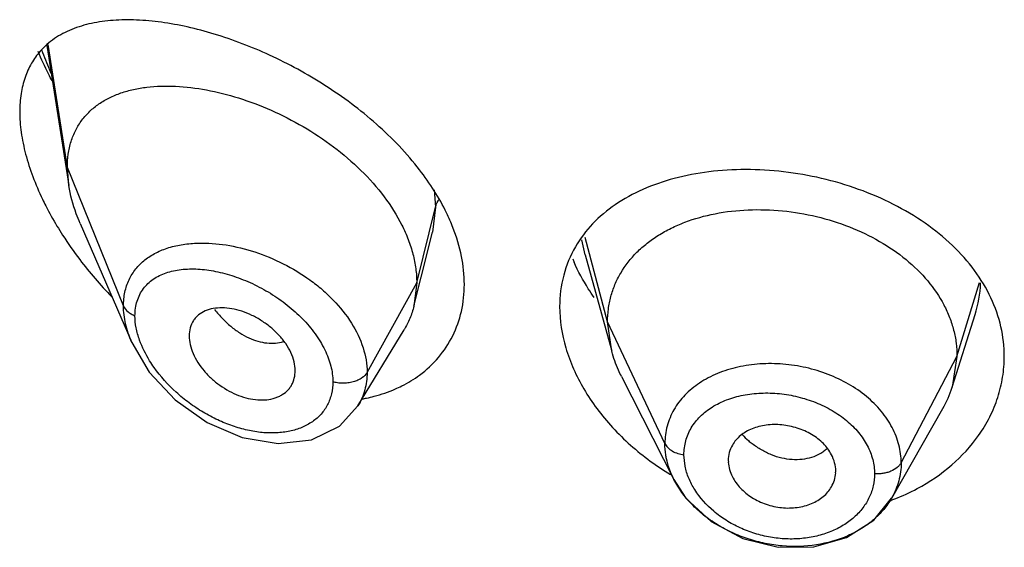
# Model space of a CAD drawing. Units: inches. Extents: x 0.1 to 21.8, y 4.4 to 14.1.
# Drawn here: x 20.3 to 20.6, y 10.1 to 10.2 of the extents above; entities that cross this region are included whole.
import ezdxf

# ---------------------------------------------------------------- set-up
doc = ezdxf.new("R2010")
doc.units = ezdxf.units.IN
doc.header["$LTSCALE"] = 1.21
doc.header["$MEASUREMENT"] = 0
doc.layers.get('0').update_dxf_attribs({"linetype": 'CONTINUOUS'})

msp = doc.modelspace()

# ---------------------------------------------------------------- linework, layer by layer
at = {"color": 7, "linetype": 'CONTINUOUS'}
for p, q in [((20.3087369865, 10.2114830582), (20.3156466588, 10.1675248786)), ((20.3156466588, 10.1675248786), (20.3151923427, 10.1731075501)), ((20.319225297, 10.155575685), (20.3354683466, 10.1181325953)), ((20.4266031661, 10.1386479851), (20.4301878427, 10.1528353351)), ((20.4782244496, 10.1457089417), (20.4865744748, 10.1153544655)), ((20.4243019517, 10.1295376986), (20.4266031661, 10.1386479851)), ((20.4251923427, 10.1368700161), (20.4243019517, 10.1295376986)), ((20.4865744722, 10.1153544706), (20.4852923414, 10.1246047021)), ((20.5937865104, 10.1040216129), (20.6010056473, 10.1268621217)), ((20.4067000054, 10.0981796528), (20.4211990789, 10.1220966135)), ((20.5952923414, 10.1137545759), (20.5937865152, 10.1040216216)), ((20.3867801085, 10.1075125343), (20.3869258222, 10.1092047367)), ((20.4896785088, 10.107404742), (20.5061707864, 10.0750460146)), ((20.5747293301, 10.0691923734), (20.5908316066, 10.0972971086)), ((20.5232819434, 10.0810082806), (20.5233104131, 10.0804344339)), ((20.5570891302, 10.077065263), (20.5571211348, 10.0776667963))]:
    msp.add_line(p, q, dxfattribs=at)
at = {"color": 9, "linetype": 'CONTINUOUS'}
for p, q in [((20.3151923427, 10.1731075501), (20.3091642646, 10.2118440307)), ((20.3328719118, 10.1296272204), (20.3151923427, 10.1731075501)), ((20.4307146674, 10.1661567095), (20.4311170955, 10.1606888513)), ((20.4251923427, 10.1368700161), (20.4311170284, 10.1606885813)), ((20.4311170284, 10.1606885813), (20.4301878427, 10.1528353351)), ((20.4782245486, 10.1457054289), (20.4771879084, 10.1504440605)), ((20.4852923413, 10.1246047024), (20.4781836321, 10.1510985276)), ((20.4095629671, 10.1087019342), (20.4251923427, 10.1368700161)), ((20.5952923413, 10.1137545754), (20.6024312746, 10.1369996823)), ((20.5033273562, 10.0863268089), (20.4852923414, 10.1246047021)), ((20.5777174444, 10.0802653987), (20.5952923414, 10.1137545759)), ((20.509698658, 10.0791781565), (20.5093287296, 10.0827862946))]:
    msp.add_line(p, q, dxfattribs=at)
at = {"color": 7, "linetype": 'CONTINUOUS'}
for points in [[(20.335467494, 10.1181346295), (20.340979824, 10.1087657549), (20.3491317007, 10.1000425844), (20.3591693161, 10.0929640071), (20.3702709377, 10.0882157029), (20.3815432638, 10.08629364), (20.3920858887, 10.0874834674), (20.400895125, 10.0917834561), (20.4066935274, 10.0981690118)], [(20.5061805015, 10.0750271256), (20.5099734222, 10.0691911174), (20.5178705642, 10.0617854569), (20.5278215889, 10.0564461944), (20.5389456564, 10.0536929794), (20.5501996265, 10.0538023835), (20.5605589189, 10.0567512012), (20.5690743627, 10.0622423118), (20.5747207679, 10.0691776001)]]:
    msp.add_lwpolyline(points, dxfattribs=at)
at = {"color": 9, "linetype": 'CONTINUOUS'}
for centre, radius, start, end in [((20.4078535921, 10.2462605959), 0.1070425542, 199.7088056901, 203.3206872823), ((20.4139685586, 10.2488599931), 0.1136869961, 203.303683256, 203.9419967036), ((20.5657397309, 10.138024344), 0.036991364, 342.4364162199, 358.1503343392), ((20.5459321385, 10.1059090134), 0.0247868467, 222.5748352953, 228.8267794552), ((20.5465689347, 10.1066300629), 0.0257488243, 228.8164615985, 232.2392366242)]:
    msp.add_arc(centre, radius, start, end, dxfattribs=at)
at = {"color": 7, "linetype": 'CONTINUOUS'}
for centre, radius, start, end in [((20.4077437907, 10.2122284811), 0.1117368895, 210.9628166148, 212.6978819948), ((20.4128201903, 10.2155126942), 0.117783, 212.7083156211, 217.278846493), ((20.4197927102, 10.2208249453), 0.1265486165, 217.2805329846, 224.2544458288), ((20.5287825337, 10.1673430387), 0.0591294858, 202.8607406529, 203.9210428292), ((20.5611318868, 10.1143593902), 0.0342519314, 330.1229884405, 342.433377658), ((20.3988368661, 10.150830486), 0.0513137534, 280.4417181779, 281.909812242), ((20.5493918681, 10.1500558782), 0.0857966444, 233.7945865727, 238.8761665792), ((20.552392377, 10.1291463368), 0.0645742683, 291.1390350932, 298.043566977), ((20.5518247622, 10.1305832355), 0.0661191764, 290.008790181, 291.1487636089)]:
    msp.add_arc(centre, radius, start, end, dxfattribs=at)
for points, knots in [([(20.4261171398, 10.1723881282), (20.4220767402, 10.1776269069), (20.4127459824, 10.1873403748), (20.3966596115, 10.1993020614), (20.3794092848, 10.2086987762), (20.3646618213, 10.2143706382), (20.3531373905, 10.2174253184), (20.3449606388, 10.2189250294), (20.3371444426, 10.2196586491), (20.3297625821, 10.2195897933), (20.3228921558, 10.2186649201), (20.3166200476, 10.2168042909), (20.3110647628, 10.2139063239), (20.3079609226, 10.2112069197), (20.3066284806, 10.2097017532)], [0, 0, 0, 0, 0.1454717668, 0.2940345918, 0.4392784279, 0.5761180741, 0.6402976218, 0.701220589, 0.7587005417, 0.8126641305, 0.8632013175, 0.9106571763, 0.9557989256, 1, 1, 1, 1]), ([(20.3066284806, 10.2097017532), (20.3055974618, 10.2085370834), (20.3037205364, 10.2059327167), (20.301679926, 10.2014090163), (20.3004436594, 10.1962593195), (20.3001923427, 10.1926122737), (20.3001923427, 10.1907204591)], [0, 0, 0, 0, 0.2279374834, 0.4667653736, 0.7227730234, 1, 1, 1, 1]), ([(20.3104360729, 10.2003077351), (20.3100308045, 10.2010715461), (20.3084571515, 10.2041168671), (20.3070187774, 10.207232717), (20.3060338448, 10.2095991084)], [0, 0, 0, 0, 0.2522478014, 1, 1, 1, 1]), ([(20.3151923427, 10.1731075501), (20.3151923427, 10.1745299797), (20.3153757367, 10.1773041529), (20.3162554588, 10.181279977), (20.3177126602, 10.1848972427), (20.3197105834, 10.1881133461), (20.3222010204, 10.1909026644), (20.3251294266, 10.1932559607), (20.3284429653, 10.1951774048), (20.3320939053, 10.1966781297), (20.3360403052, 10.1977729417), (20.3417665858, 10.1987291771), (20.3495022542, 10.1989177133), (20.3592124517, 10.1977190962), (20.3693078086, 10.1951603053), (20.3795243657, 10.191294863), (20.3895671811, 10.1861734975), (20.3990955003, 10.1798744118), (20.4077303127, 10.1725134772), (20.4150574391, 10.1642711352), (20.4198371743, 10.1567517167), (20.4225930346, 10.1505536969), (20.4240762585, 10.1459600751), (20.4249814243, 10.1413977676), (20.4251923427, 10.1383595191), (20.4251923427, 10.1368700161)], [0, 0, 0, 0, 0.0276549108, 0.0538362466, 0.0788469821, 0.1031074785, 0.1270776254, 0.1511986514, 0.175842299, 0.2012924411, 0.2277375539, 0.255298336, 0.3139944867, 0.3774051563, 0.4449876883, 0.5159932022, 0.5893478626, 0.6637155623, 0.7375691992, 0.8093211516, 0.8773915061, 0.909778395, 0.9409912668, 0.9710410454, 1, 1, 1, 1]), ([(20.3001923427, 10.1907204591), (20.3001923427, 10.1885476795), (20.3005490226, 10.1840356357), (20.301980447, 10.177189827), (20.3042616742, 10.1701574074), (20.3062585973, 10.1655160647), (20.3073707094, 10.1631941969)], [0, 0, 0, 0, 0.2274255639, 0.4718976532, 0.7305300353, 1, 1, 1, 1]), ([(20.4366076546, 10.1542414801), (20.4359953815, 10.155810308), (20.433176567, 10.1622246744), (20.4293640658, 10.1681781668), (20.4261171398, 10.1723881282)], [0, 0, 0, 0, 0.2405584273, 1, 1, 1, 1]), ([(20.6101923427, 10.1137094605), (20.6101923427, 10.1168318908), (20.6094451128, 10.1231866324), (20.6062275186, 10.1323890972), (20.6009830711, 10.1410603073), (20.5939268578, 10.1489739012), (20.5852742846, 10.1559409821), (20.5753161272, 10.1618387233), (20.5643491582, 10.1665278232), (20.5527217077, 10.1699465083), (20.5407772682, 10.1720282801), (20.5288629444, 10.1727431473), (20.5173062897, 10.172053153), (20.5064123367, 10.1699857603), (20.4964552689, 10.1665696761), (20.4876931517, 10.1618224342), (20.4804143269, 10.1557471061), (20.4766758006, 10.1508179937), (20.4751702468, 10.1482214073)], [0, 0, 0, 0, 0.0544965889, 0.1105639948, 0.1689221102, 0.2302117763, 0.2946906681, 0.3620467014, 0.4315875782, 0.5023279419, 0.5731093755, 0.6427555435, 0.7101821991, 0.7746590748, 0.8357015345, 0.8932052605, 0.9476141815, 1, 1, 1, 1]), ([(20.319225297, 10.155575685), (20.3187939871, 10.1565698999), (20.3172401294, 10.1604323408), (20.3161249386, 10.1644821292), (20.3156466588, 10.1675248786)], [0, 0, 0, 0, 0.2602734769, 1, 1, 1, 1]), ([(20.3073707094, 10.1631941969), (20.3077131031, 10.1624793475), (20.309132265, 10.159609118), (20.3106899998, 10.1568078374), (20.3119292553, 10.1547418976)], [0, 0, 0, 0, 0.2475586093, 1, 1, 1, 1]), ([(20.485292329, 10.1246047285), (20.485292329, 10.1259535881), (20.4854537939, 10.1286292019), (20.4862349062, 10.1325705998), (20.4875371921, 10.1363766593), (20.4899737054, 10.141263819), (20.493447197, 10.1456624991), (20.497680039, 10.1494028219), (20.5012945353, 10.1519262809), (20.5052885032, 10.1541273802), (20.5111692573, 10.1566651844), (20.5192720255, 10.1589224784), (20.5296389434, 10.1600816569), (20.5403972793, 10.1597572141), (20.5511292455, 10.1579483324), (20.561437078, 10.1547412117), (20.5709401429, 10.1502157544), (20.579303584, 10.1445215626), (20.5861951568, 10.1377976378), (20.5905622255, 10.131427465), (20.5930108199, 10.1260686721), (20.5943206384, 10.1220199927), (20.5951193095, 10.1179079189), (20.595292354, 10.1151387364), (20.595292354, 10.1137545998)], [0, 0, 0, 0, 0.0267359486, 0.0529542997, 0.079411125, 0.1062257841, 0.1609155498, 0.1890593519, 0.2180276067, 0.2480955976, 0.279299011, 0.3448205005, 0.4139273044, 0.4853216418, 0.5574757842, 0.6289950047, 0.6986151043, 0.7653605631, 0.8286354178, 0.8884206734, 0.9171775362, 0.9451834467, 0.972564822, 1, 1, 1, 1]), ([(20.4401923427, 10.1363735553), (20.4401923427, 10.13933251), (20.4395293498, 10.1454443683), (20.4377499943, 10.1513144625), (20.4366076546, 10.1542414801)], [0, 0, 0, 0, 0.4849960069, 1, 1, 1, 1]), ([(20.4751702468, 10.1482214073), (20.4735451475, 10.145418644), (20.4710159903, 10.1392835887), (20.4701923427, 10.1327049747), (20.4701923427, 10.1293977662)], [0, 0, 0, 0, 0.4948534602, 1, 1, 1, 1]), ([(20.4810285501, 10.1322926534), (20.4804063989, 10.1331822696), (20.4780494167, 10.1367191777), (20.4760150349, 10.1404745912), (20.4747319693, 10.1433673724)], [0, 0, 0, 0, 0.2554225804, 1, 1, 1, 1]), ([(20.4261036916, 10.1078771292), (20.4282903953, 10.1094907044), (20.4323046038, 10.1132033872), (20.4368343974, 10.1200663242), (20.4396086377, 10.1279362255), (20.4401923427, 10.133533924), (20.4401923427, 10.1363735553)], [0, 0, 0, 0, 0.2474191776, 0.4925914079, 0.741469787, 1, 1, 1, 1]), ([(20.386925751, 10.1092043142), (20.3869257508, 10.1101473097), (20.3866596299, 10.1121170706), (20.3856225655, 10.1150139257), (20.3839769481, 10.1178478441), (20.3818274757, 10.1205126264), (20.3792644115, 10.1229136828), (20.3764015345, 10.1249893162), (20.3733441229, 10.1266896857), (20.3701938477, 10.1279658917), (20.367047815, 10.1287666642), (20.3640071129, 10.1290759379), (20.3611613405, 10.1288798121), (20.358598559, 10.1281577325), (20.3567673677, 10.1270794721), (20.3555855961, 10.1259643081), (20.3545938598, 10.124684403), (20.3537396353, 10.1227491672), (20.3535292757, 10.1210567646), (20.3535292757, 10.1201894661)], [0, 0, 0, 0, 0.0586165681, 0.1222177276, 0.1901672067, 0.2613429394, 0.3343033389, 0.4078343159, 0.4806127489, 0.5512470691, 0.6185297388, 0.6817341743, 0.7404568657, 0.7948261748, 0.8458370242, 0.8706883275, 0.8954708668, 0.94608876, 1, 1, 1, 1]), ([(20.4243019517, 10.1295376986), (20.4239701462, 10.1282238945), (20.4231193925, 10.1256551358), (20.4218936602, 10.1232423212), (20.4211990789, 10.1220966135)], [0, 0, 0, 0, 0.502828761, 1, 1, 1, 1]), ([(20.4701923427, 10.1293977662), (20.4701923427, 10.1250324682), (20.4716720058, 10.1159207332), (20.4764652403, 10.1052694632), (20.4818994249, 10.0971390612), (20.4885209309, 10.089189069), (20.4944476539, 10.0839491558), (20.4987133425, 10.0808261792)], [0, 0, 0, 0, 0.2248390065, 0.4678542097, 0.5959144841, 0.7277038287, 1, 1, 1, 1]), ([(20.3535292757, 10.1201895065), (20.3535292757, 10.1192804981), (20.3537747729, 10.1173793712), (20.3547190082, 10.1145654546), (20.3562176463, 10.1117826346), (20.3581822276, 10.1091359319), (20.3605345787, 10.1067140722), (20.3631850773, 10.1045845972), (20.3660474119, 10.1027997193), (20.3690392015, 10.1014094425), (20.3720801367, 10.1004711141), (20.375076963, 10.1000098193), (20.3779377074, 10.1000311997), (20.3801744381, 10.10047133), (20.3817877601, 10.1010902658), (20.3832319976, 10.1018612224), (20.3844928741, 10.1028927387), (20.3854805973, 10.1041445969), (20.3862792909, 10.1055390372), (20.3866436019, 10.1067118339), (20.3867822861, 10.1075111151)], [0, 0, 0, 0, 0.0579188275, 0.1209598857, 0.1881913367, 0.2584511879, 0.3303346456, 0.4027273949, 0.4745638224, 0.5447558383, 0.6123500336, 0.67666229, 0.7371967283, 0.7937908472, 0.8207764154, 0.8470344974, 0.8979053643, 0.9230514981, 0.9483116771, 1, 1, 1, 1]), ([(20.4896784953, 10.1074047685), (20.4893466578, 10.1080558324), (20.4881157852, 10.1106237965), (20.4871357716, 10.1133135706), (20.4865744526, 10.1153545085)], [0, 0, 0, 0, 0.2566321124, 1, 1, 1, 1]), ([(20.6020829495, 10.0888585056), (20.6033918544, 10.0907129578), (20.6057276206, 10.0945723921), (20.6082879693, 10.1007693836), (20.6098407375, 10.1071842121), (20.6101923427, 10.1115442602), (20.6101923427, 10.1137094605)], [0, 0, 0, 0, 0.2566381293, 0.5078787285, 0.7551941281, 1, 1, 1, 1]), ([(20.4184732829, 10.1034923679), (20.4191561087, 10.1037913486), (20.4218148069, 10.1050396162), (20.4243403304, 10.1065759399), (20.4261036916, 10.1078771292)], [0, 0, 0, 0, 0.2538110138, 1, 1, 1, 1]), ([(20.4094265756, 10.1006213301), (20.4102155676, 10.1007877848), (20.4132979031, 10.101515206), (20.4163109981, 10.1025455939), (20.4184732829, 10.1034923679)], [0, 0, 0, 0, 0.2546260978, 1, 1, 1, 1]), ([(20.5557816921, 10.0828119116), (20.5551133055, 10.08408931), (20.5537632123, 10.0858893275), (20.5515055489, 10.0878765183), (20.5495254045, 10.0892050737), (20.5473488144, 10.0903240362), (20.5442480082, 10.0915131978), (20.5401788021, 10.0923779918), (20.5360625205, 10.092318276), (20.5329467443, 10.0917215191), (20.5307870848, 10.091022118), (20.5288235982, 10.0900744266), (20.52710603, 10.0888803086), (20.5256722127, 10.0874682388), (20.524910491, 10.0863915467), (20.5245891085, 10.0858324116)], [0, 0, 0, 0, 0.1180589358, 0.180826722, 0.2458802429, 0.3127616309, 0.3808266663, 0.5174208799, 0.6506219511, 0.714794598, 0.7766803367, 0.8359873895, 0.8926960247, 0.9471883822, 1, 1, 1, 1]), ([(20.5827515048, 10.0721537103), (20.5866314406, 10.0742238242), (20.5938021302, 10.0790657055), (20.5996744885, 10.0854462059), (20.6020829495, 10.0888585056)], [0, 0, 0, 0, 0.5128865162, 1, 1, 1, 1]), ([(20.503838963, 10.081562225), (20.5037545778, 10.0819593478), (20.5034611158, 10.0835312749), (20.5033272366, 10.0851338495), (20.5033273562, 10.0863268065)], [0, 0, 0, 0, 0.2539105447, 1, 1, 1, 1]), ([(20.5245891085, 10.0858324116), (20.5241703797, 10.0851039155), (20.523509056, 10.0835366454), (20.5232819519, 10.0818483462), (20.5232819522, 10.081008118)], [0, 0, 0, 0, 0.5000100651, 1, 1, 1, 1]), ([(20.5061706685, 10.0750457575), (20.5056380886, 10.0760915618), (20.5047143214, 10.0782185378), (20.5040755715, 10.0804487291), (20.503838963, 10.081562225)], [0, 0, 0, 0, 0.5076229026, 1, 1, 1, 1]), ([(20.5571211283, 10.0776666756), (20.5571211286, 10.0785396414), (20.5568721157, 10.0803303667), (20.5562045974, 10.0820036688), (20.5557816921, 10.0828119116)], [0, 0, 0, 0, 0.4890115657, 1, 1, 1, 1]), ([(20.5232990459, 10.0804351664), (20.5233447666, 10.0796645893), (20.5236245927, 10.0780952819), (20.5242132709, 10.0766182132), (20.5245767401, 10.0758967904)], [0, 0, 0, 0, 0.4886437366, 1, 1, 1, 1]), ([(20.5777174444, 10.0802654031), (20.5777176835, 10.0793080401), (20.5775907191, 10.0773881203), (20.5770216131, 10.074551168), (20.5760774491, 10.0717909645), (20.5752103162, 10.0700386972), (20.5747221988, 10.0691877251)], [0, 0, 0, 0, 0.2476071023, 0.495937935, 0.746272821, 1, 1, 1, 1]), ([(20.5747173365, 10.0691792522), (20.5739908228, 10.0679138603), (20.5722738598, 10.06546975), (20.5690613797, 10.0622392978), (20.5652425077, 10.0594552151), (20.5593614941, 10.0563811294), (20.5509457293, 10.0540287219), (20.5420375163, 10.053784103), (20.5348661289, 10.0548145456), (20.5295768519, 10.0562130203), (20.524519975, 10.0581918297), (20.5197992115, 10.0607120754), (20.5155068406, 10.0637129035), (20.510585328, 10.0681729883), (20.5076318949, 10.0721815205), (20.5061801651, 10.0750271261)], [0, 0, 0, 0, 0.0539546048, 0.1097782472, 0.167756604, 0.2280021914, 0.3544082118, 0.4869326512, 0.5543947842, 0.6218318995, 0.6887695327, 0.754744899, 0.8192686254, 0.8818746751, 1, 1, 1, 1]), ([(20.5245767401, 10.0758967904), (20.5252333253, 10.0745935839), (20.5265603509, 10.0727489315), (20.5287887615, 10.0706882547), (20.5307439817, 10.0693041357), (20.5328974528, 10.0681326142), (20.5359724512, 10.0668819391), (20.5400386347, 10.0659627976), (20.5441722333, 10.0660288418), (20.5473097351, 10.0666517106), (20.5494935539, 10.0673801516), (20.5514815177, 10.0683626674), (20.5532214068, 10.069594961), (20.5546735096, 10.0710458624), (20.5554466319, 10.0721469765), (20.555773746, 10.0727177983)], [0, 0, 0, 0, 0.1184778878, 0.1812301526, 0.2460161829, 0.3124093889, 0.3798352964, 0.5151052579, 0.6477443044, 0.7120376845, 0.7742739578, 0.8341062055, 0.8914384414, 0.946584444, 1, 1, 1, 1]), ([(20.555773746, 10.0727177983), (20.5561549169, 10.0733829507), (20.5567734937, 10.0747919545), (20.557053943, 10.076307014), (20.5571019861, 10.0770635893)], [0, 0, 0, 0, 0.5027969551, 1, 1, 1, 1])]:
    msp.add_open_spline(points, degree=3, knots=knots, dxfattribs=at)
at = {"color": 9, "linetype": 'CONTINUOUS'}
for points, knots in [([(20.4311170283, 10.1606882714), (20.4311657068, 10.1608839699), (20.4314141442, 10.1617132505), (20.4318199822, 10.1624927059), (20.4321932471, 10.1630409544)], [0, 0, 0, 0, 0.233158365, 1, 1, 1, 1]), ([(20.3564638655, 10.1493791295), (20.3593678908, 10.149455157), (20.3653969227, 10.1489974723), (20.3744047916, 10.1467804608), (20.383322378, 10.1430835282), (20.390324808, 10.1388532001), (20.3954467217, 10.1348188079), (20.4000498874, 10.1304952188), (20.4048120485, 10.1245753243), (20.408591846, 10.1168125721), (20.4095624218, 10.1113178926), (20.4095629673, 10.1087018981)], [0, 0, 0, 0, 0.1195095813, 0.2471250289, 0.3801957186, 0.5151848025, 0.5821847216, 0.6481133396, 0.7747441314, 0.8923806445, 1, 1, 1, 1]), ([(20.3328719117, 10.1296272378), (20.3328710187, 10.1310743248), (20.3331495184, 10.1339076039), (20.3344693169, 10.1378894886), (20.3366464428, 10.1413532576), (20.3395672053, 10.1442205886), (20.3431217157, 10.1464581777), (20.3471971402, 10.1480728116), (20.3517006353, 10.1490736407), (20.3548471677, 10.1493368044), (20.3564638655, 10.1493791295)], [0, 0, 0, 0, 0.1260687307, 0.2458723277, 0.3622649931, 0.4790602884, 0.5994693711, 0.7257599292, 0.8591067274, 1, 1, 1, 1]), ([(20.3364873565, 10.126521386), (20.336487402, 10.127323595), (20.3365970352, 10.1288935192), (20.3371076296, 10.1311495915), (20.3379439935, 10.1332183042), (20.3390903351, 10.1350735163), (20.3405315324, 10.1366888906), (20.3428261787, 10.1385361108), (20.3463308011, 10.1402267477), (20.3511300258, 10.1412351117), (20.3564062333, 10.1413361567), (20.3620050933, 10.1405856385), (20.3677757507, 10.1390273004), (20.3735610125, 10.1367056498), (20.3791932655, 10.133670426), (20.3836143892, 10.1305902789), (20.3869053007, 10.1278232493), (20.3899444121, 10.1249155612), (20.3926325876, 10.1217631417), (20.3948709292, 10.1184106282), (20.3966951221, 10.1150952822), (20.3982919688, 10.1109012559), (20.398793739, 10.10740009), (20.3987938243, 10.1057260103)], [0, 0, 0, 0, 0.0274272626, 0.0535763804, 0.0787727533, 0.1033685807, 0.1277661839, 0.1524210049, 0.2036979241, 0.2589851034, 0.3189074642, 0.3832698705, 0.4514993642, 0.5227566092, 0.5959325156, 0.6697961154, 0.7065208239, 0.7428441632, 0.8135307227, 0.8475713879, 0.8805270639, 0.942763766, 1, 1, 1, 1]), ([(20.3354671449, 10.1181346144), (20.3346500382, 10.1200179502), (20.3333768125, 10.1237791832), (20.3328715652, 10.127732628), (20.3328719119, 10.1296272373)], [0, 0, 0, 0, 0.5200559185, 1, 1, 1, 1]), ([(20.3328719119, 10.1296272373), (20.3331635094, 10.1289100954), (20.333983375, 10.1279556659), (20.3353205518, 10.1270427706), (20.336090024, 10.1266750658), (20.3364875597, 10.1265213215)], [0, 0, 0, 0, 0.4774208278, 0.7371455687, 1, 1, 1, 1]), ([(20.3615350662, 10.1284384392), (20.3623132669, 10.1274664659), (20.3639391836, 10.1256254675), (20.3665922343, 10.1231750071), (20.3693764231, 10.1211228975), (20.3722410863, 10.1195292183), (20.3751268506, 10.1184437428), (20.3779601181, 10.1178720689), (20.3806738788, 10.1178235418), (20.3824004397, 10.1181585943), (20.38320447, 10.1184197094)], [0, 0, 0, 0, 0.1479206847, 0.2912311066, 0.4282995189, 0.5578664366, 0.6794279546, 0.7931404781, 0.8995702226, 1, 1, 1, 1]), ([(20.3379405318, 10.11884935), (20.3374838047, 10.1201255245), (20.336770838, 10.1226495794), (20.3364875196, 10.1252645584), (20.336487427, 10.1265213587)], [0, 0, 0, 0, 0.5188805204, 1, 1, 1, 1]), ([(20.3425083601, 10.1102752662), (20.3420218873, 10.1109612464), (20.3402229397, 10.1136597049), (20.3387501529, 10.1165871289), (20.3379405318, 10.11884935)], [0, 0, 0, 0, 0.2592614493, 1, 1, 1, 1]), ([(20.3987937491, 10.1057260317), (20.3987936998, 10.1044638126), (20.3985240369, 10.1019802446), (20.3974625399, 10.0990639932), (20.3962232535, 10.0969951184), (20.3951068188, 10.0955794778), (20.3938145483, 10.0943020658), (20.3918568602, 10.0927758158), (20.3890094196, 10.0912462525), (20.3858414026, 10.0902935891), (20.3831352964, 10.0898401168), (20.3802447835, 10.0895902213), (20.3764670186, 10.089695551), (20.3718366594, 10.0904428363), (20.3671385684, 10.0917825222), (20.3624629653, 10.0936880264), (20.357894142, 10.0961191677), (20.3535177413, 10.0990382014), (20.3480880135, 10.1034873353), (20.3445270477, 10.1074286945), (20.3425083601, 10.1102752662)], [0, 0, 0, 0, 0.0526130773, 0.1030786255, 0.1279828277, 0.1528962424, 0.1780241901, 0.203538461, 0.2561658372, 0.3116452359, 0.3406279465, 0.370441452, 0.4324623675, 0.4975787784, 0.5654659793, 0.6356615005, 0.70764565, 0.7808427703, 0.8545384599, 1, 1, 1, 1]), ([(20.5777174444, 10.0802653987), (20.5777179667, 10.0821528051), (20.5772135979, 10.0860161968), (20.5750268446, 10.0915592894), (20.5715251505, 10.0967270289), (20.5668405919, 10.1013229346), (20.5611707128, 10.1052018461), (20.5547372617, 10.1082545499), (20.5477738422, 10.1103631075), (20.540545811, 10.1114670061), (20.5344822391, 10.1115185919), (20.5297452318, 10.111029483), (20.5252293197, 10.1102077688), (20.5199210362, 10.1085743675), (20.5142412137, 10.1056097793), (20.5095320126, 10.1017638691), (20.5065573352, 10.0978732826), (20.5048832508, 10.0944897539), (20.50398821, 10.0918456972), (20.5034484857, 10.0891115653), (20.5033280172, 10.0872556409), (20.5033273562, 10.0863268089)], [0, 0, 0, 0, 0.0549197776, 0.1119538117, 0.1719125063, 0.2352249489, 0.3017970391, 0.3709044472, 0.4416346675, 0.5127529888, 0.5829695527, 0.6174039058, 0.6512023055, 0.7164280669, 0.7781762133, 0.8364906207, 0.891996299, 0.9191240502, 0.946060881, 0.9729728302, 1, 1, 1, 1]), ([(20.4095629673, 10.1087018981), (20.4091823044, 10.1080158471), (20.4084282671, 10.1072598076), (20.4073550281, 10.1065822438), (20.4064448014, 10.106115457), (20.4051712719, 10.1056555993), (20.4035342326, 10.1053430912), (20.4018686195, 10.1052506385), (20.4002768383, 10.1053788914), (20.3992669105, 10.1055915667), (20.3987936074, 10.1057260434)], [0, 0, 0, 0, 0.198084822, 0.2577025089, 0.320950661, 0.4558782981, 0.5979431229, 0.7402695714, 0.8757747983, 1, 1, 1, 1]), ([(20.4095629669, 10.1087018974), (20.4095626778, 10.107760034), (20.4094438125, 10.1058927675), (20.4089015313, 10.1031634942), (20.4080020973, 10.100570587), (20.4071691477, 10.0989525483), (20.4067009839, 10.098180102)], [0, 0, 0, 0, 0.2561025978, 0.5070775531, 0.7543983034, 1, 1, 1, 1]), ([(20.5093288625, 10.0827862765), (20.5093288483, 10.0842692265), (20.5097190357, 10.0872419182), (20.5115038799, 10.0914014), (20.5143937213, 10.095025543), (20.5182159026, 10.0980042471), (20.5228177064, 10.1002392911), (20.528012088, 10.1016944846), (20.5336148283, 10.1023316016), (20.5394234992, 10.1021530837), (20.5452281816, 10.1011531711), (20.5508216937, 10.0993748944), (20.555995279, 10.0968609996), (20.5605614709, 10.093702751), (20.564329099, 10.089983227), (20.5671629131, 10.0858382969), (20.5689265915, 10.0813957746), (20.5693390983, 10.0783034364), (20.5693390783, 10.0767924046)], [0, 0, 0, 0, 0.0537778205, 0.1071885237, 0.1621839284, 0.2200719051, 0.281491936, 0.3465424181, 0.4147794727, 0.4852026312, 0.5565910128, 0.6277051938, 0.6973518075, 0.7644292636, 0.8281517049, 0.8882959606, 0.9452038166, 1, 1, 1, 1]), ([(20.5033273562, 10.0863268065), (20.5035473765, 10.0858598309), (20.5042297321, 10.0849578227), (20.505645999, 10.0838998935), (20.5074023522, 10.0831612272), (20.5086780688, 10.0828747392), (20.5093287276, 10.0827862928)], [0, 0, 0, 0, 0.2144655267, 0.4595892997, 0.7271912825, 1, 1, 1, 1]), ([(20.5543292675, 10.0846537129), (20.5539989467, 10.0843487094), (20.5532941539, 10.0837720362), (20.5517225042, 10.082773019), (20.5494767537, 10.0818410641), (20.5465140336, 10.0812486276), (20.5433473428, 10.0811809382), (20.5400796413, 10.0816583484), (20.5368267699, 10.082700305), (20.5336888188, 10.0842380167), (20.5317338777, 10.0855511406), (20.5308012352, 10.0862736977)], [0, 0, 0, 0, 0.0529278864, 0.1068955768, 0.2187980585, 0.3367854832, 0.4606727725, 0.5898709326, 0.7237588171, 0.8611118231, 1, 1, 1, 1]), ([(20.5127218305, 10.0718192235), (20.5119951731, 10.072972272), (20.5107524446, 10.0753436183), (20.5099573298, 10.0779042662), (20.509698658, 10.0791781565)], [0, 0, 0, 0, 0.5118357898, 1, 1, 1, 1]), ([(20.5777174444, 10.0802654031), (20.5775760192, 10.0799959156), (20.5772025044, 10.0794612918), (20.5761802559, 10.0784614758), (20.5748154853, 10.0776658113), (20.5732431011, 10.0771491078), (20.57194905, 10.076886472), (20.5706384177, 10.0767599607), (20.5697656301, 10.0767649248), (20.5693392155, 10.0767923993)], [0, 0, 0, 0, 0.09602519, 0.2038724552, 0.4495276726, 0.5851786006, 0.7252567604, 0.8651802297, 1, 1, 1, 1]), ([(20.5693392135, 10.0767923959), (20.5693391947, 10.0755302235), (20.5690576063, 10.072992543), (20.5677952714, 10.0693472342), (20.5657290734, 10.0659854162), (20.5629379321, 10.0630002441), (20.5595047967, 10.0604756738), (20.5555249109, 10.0584942029), (20.5511142017, 10.0570973324), (20.5463880518, 10.0563378208), (20.541478201, 10.0562212066), (20.5365157864, 10.0567607282), (20.5316333697, 10.057939488), (20.5269561, 10.0597195071), (20.5226077764, 10.0620618103), (20.5175099445, 10.0657480948), (20.5143363437, 10.0692573397), (20.5127218305, 10.0718192235)], [0, 0, 0, 0, 0.0523111623, 0.1047983739, 0.1586437005, 0.214641766, 0.2731460678, 0.3343205886, 0.3980868086, 0.4641727736, 0.5320493715, 0.6010363978, 0.6704664246, 0.7396526378, 0.8079027187, 0.8744958674, 1, 1, 1, 1])]:
    msp.add_open_spline(points, degree=3, knots=knots, dxfattribs=at)

doc.saveas('drawing.dxf')
